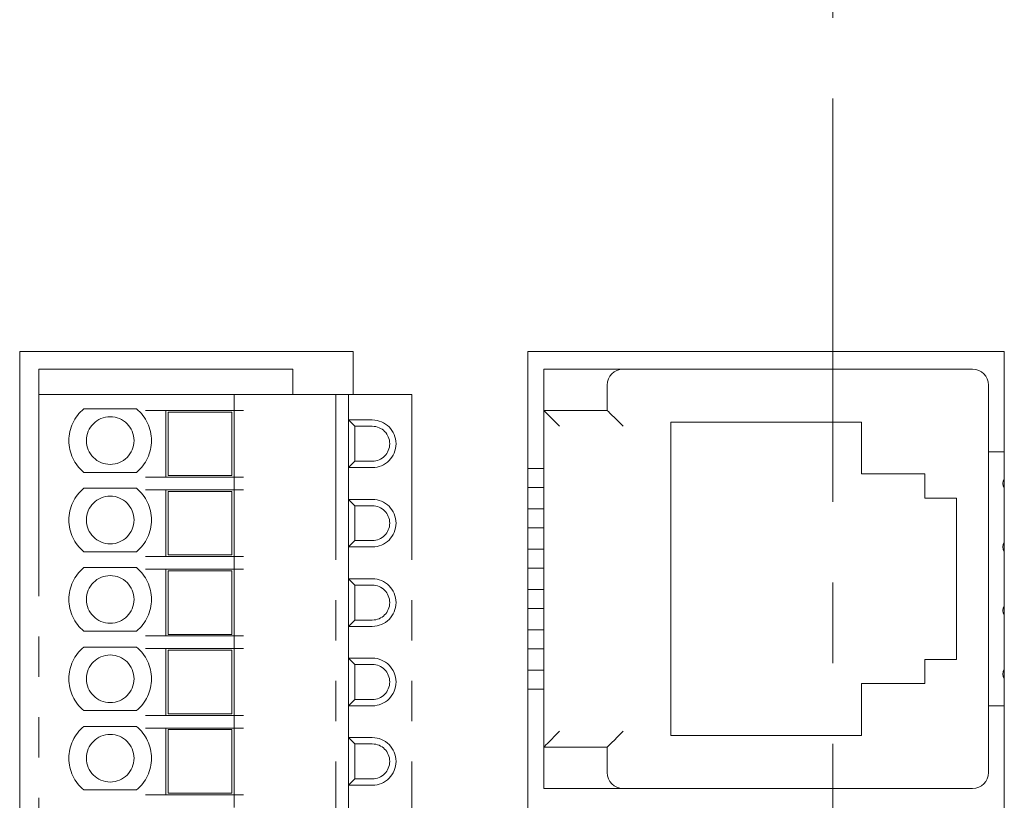
# Model space of a CAD drawing. Units: millimetres. Extents: x 18 to 632, y 10 to 404.
# Drawn here: x 53 to 84, y 170 to 195 of the extents above; entities that cross this region are included whole.
import ezdxf

# ---------------------------------------------------------------- set-up
doc = ezdxf.new("R2010")
doc.units = ezdxf.units.MM
doc.linetypes.add('CENTERX2', pattern=[20.32, 12.7, -2.54, 2.54, -2.54])
doc.linetypes.add('PHANTOM', pattern=[12.7, 6.35, -1.27, 1.27, -1.27, 1.27, -1.27])

msp = doc.modelspace()

# ---------------------------------------------------------------- linework, layer by layer
at = {"color": 7, "linetype": 'CENTERX2', "lineweight": 0}
msp.add_line((78.435, 273.392), (78.435, 65.532), dxfattribs=at)
at = {"color": 7, "linetype": 'Continuous', "lineweight": 15}
for p, q in [((52.835, 184.137), (63.335, 184.137)), ((52.835, 184.137), (52.835, 150.837)), ((63.335, 184.137), (63.335, 182.787)), ((68.835, 184.137), (68.835, 154.837)), ((83.835, 184.137), (68.835, 184.137)), ((83.835, 184.137), (83.835, 154.837)), ((61.435, 183.587), (53.435, 183.587)), ((53.435, 183.587), (53.435, 182.787)), ((61.435, 182.787), (61.435, 183.587)), ((69.335, 183.587), (69.335, 182.287)), ((71.835, 183.587), (69.335, 183.587)), ((71.835, 183.587), (82.835, 183.587)), ((71.335, 182.287), (71.335, 183.087)), ((83.335, 183.087), (83.335, 170.887)), ((69.335, 171.687), (69.335, 182.287)), ((69.335, 182.287), (71.335, 182.287)), ((79.335, 181.917), (73.335, 181.917)), ((73.335, 181.917), (73.335, 172.057)), ((79.335, 180.287), (79.335, 181.917)), ((83.335, 180.987), (83.835, 180.987)), ((68.835, 180.462), (69.335, 180.462)), ((81.335, 180.287), (79.335, 180.287)), ((81.335, 179.527), (81.335, 180.287)), ((69.335, 179.862), (68.835, 179.862)), ((82.335, 179.527), (81.335, 179.527)), ((82.335, 174.447), (82.335, 179.527)), ((68.835, 179.192), (69.335, 179.192)), ((69.335, 178.592), (68.835, 178.592)), ((68.835, 177.922), (69.335, 177.922)), ((69.335, 177.322), (68.835, 177.322)), ((68.835, 176.652), (69.335, 176.652)), ((69.335, 176.052), (68.835, 176.052)), ((68.835, 175.382), (69.335, 175.382)), ((69.335, 174.782), (68.835, 174.782)), ((81.335, 173.687), (81.335, 174.447)), ((81.335, 174.447), (82.335, 174.447)), ((68.835, 174.112), (69.335, 174.112)), ((79.335, 172.057), (79.335, 173.687)), ((79.335, 173.687), (81.335, 173.687)), ((69.335, 173.512), (68.835, 173.512)), ((83.835, 172.987), (83.335, 172.987)), ((73.335, 172.057), (79.335, 172.057)), ((71.335, 171.687), (69.335, 171.687)), ((69.335, 171.687), (69.335, 170.387)), ((71.335, 170.887), (71.335, 171.687)), ((69.335, 170.387), (71.835, 170.387)), ((82.835, 170.387), (71.835, 170.387))]:
    msp.add_line(p, q, dxfattribs=at)
at = {"color": 7, "linetype": 'PHANTOM', "lineweight": 0}
for p, q in [((53.435, 182.787), (53.435, 152.187)), ((53.735, 182.787), (56.794, 182.787)), ((56.794, 182.787), (57.066, 182.787)), ((57.066, 182.787), (57.604, 182.787)), ((57.604, 182.787), (57.876, 182.787)), ((57.876, 182.787), (59.285, 182.787)), ((59.285, 182.787), (59.585, 182.787)), ((59.585, 182.787), (59.885, 182.787)), ((59.585, 182.787), (59.585, 182.287)), ((59.885, 182.787), (62.785, 182.787)), ((62.785, 152.187), (62.785, 182.787)), ((64.885, 182.787), (63.185, 182.787)), ((63.185, 182.787), (63.185, 181.987)), ((65.185, 152.187), (65.185, 182.787)), ((56.516, 182.337), (54.855, 182.337)), ((57.066, 182.287), (56.794, 182.287)), ((57.604, 182.287), (57.066, 182.287)), ((57.435, 180.187), (57.435, 182.287)), ((57.876, 182.287), (57.604, 182.287)), ((59.285, 182.287), (57.876, 182.287)), ((59.585, 182.287), (59.285, 182.287)), ((59.885, 182.287), (59.585, 182.287)), ((59.585, 182.287), (59.585, 180.187)), ((57.51, 180.237), (57.51, 182.237)), ((57.825, 182.237), (57.71, 182.237)), ((58.218, 182.237), (58.069, 182.237)), ((58.952, 182.237), (58.803, 182.237)), ((59.31, 182.237), (59.196, 182.237)), ((59.51, 182.237), (59.51, 180.237)), ((63.185, 180.487), (63.185, 181.987)), ((63.185, 181.987), (63.935, 181.987)), ((63.385, 181.787), (63.185, 181.987)), ((63.935, 181.787), (63.385, 181.787)), ((63.385, 181.787), (63.385, 180.687)), ((63.185, 180.487), (63.385, 180.687)), ((63.185, 179.487), (63.185, 180.487)), ((63.935, 180.487), (63.185, 180.487)), ((63.935, 180.687), (63.385, 180.687)), ((56.516, 180.337), (54.855, 180.337)), ((57.604, 180.187), (57.066, 180.187)), ((57.71, 180.237), (57.825, 180.237)), ((57.876, 180.187), (59.285, 180.187)), ((58.069, 180.237), (58.218, 180.237)), ((58.803, 180.237), (58.952, 180.237)), ((59.196, 180.237), (59.31, 180.237)), ((59.585, 180.187), (59.585, 179.787)), ((54.855, 179.837), (56.516, 179.837)), ((57.066, 179.787), (56.794, 179.787)), ((57.604, 179.787), (57.066, 179.787)), ((57.435, 177.687), (57.435, 179.787)), ((57.51, 177.737), (57.51, 179.737)), ((57.604, 179.787), (57.876, 179.787)), ((57.825, 179.737), (57.71, 179.737)), ((59.285, 179.787), (57.876, 179.787)), ((58.218, 179.737), (58.069, 179.737)), ((58.952, 179.737), (58.803, 179.737)), ((59.31, 179.737), (59.196, 179.737)), ((59.51, 179.737), (59.51, 177.737)), ((59.585, 179.787), (59.585, 177.687)), ((63.185, 177.987), (63.185, 179.487)), ((63.185, 179.487), (63.935, 179.487)), ((63.385, 179.287), (63.185, 179.487)), ((63.935, 179.287), (63.385, 179.287)), ((63.385, 178.187), (63.385, 179.287)), ((63.185, 177.987), (63.385, 178.187)), ((63.185, 176.987), (63.185, 177.987)), ((63.935, 177.987), (63.185, 177.987)), ((63.385, 178.187), (63.935, 178.187)), ((54.855, 177.837), (56.516, 177.837)), ((57.604, 177.687), (57.066, 177.687)), ((57.71, 177.737), (57.825, 177.737)), ((57.876, 177.687), (59.285, 177.687)), ((58.069, 177.737), (58.218, 177.737)), ((58.803, 177.737), (58.952, 177.737)), ((59.196, 177.737), (59.31, 177.737)), ((59.585, 177.687), (59.585, 177.287)), ((54.855, 177.337), (56.516, 177.337)), ((57.066, 177.287), (56.794, 177.287)), ((57.604, 177.287), (57.066, 177.287)), ((57.435, 175.187), (57.435, 177.287)), ((57.51, 175.237), (57.51, 177.237)), ((57.604, 177.287), (57.876, 177.287)), ((57.825, 177.237), (57.71, 177.237)), ((59.285, 177.287), (57.876, 177.287)), ((58.218, 177.237), (58.069, 177.237)), ((58.952, 177.237), (58.803, 177.237)), ((59.31, 177.237), (59.196, 177.237)), ((59.51, 177.237), (59.51, 175.237)), ((59.585, 177.287), (59.585, 175.187)), ((63.185, 175.487), (63.185, 176.987)), ((63.185, 176.987), (63.935, 176.987)), ((63.385, 176.787), (63.185, 176.987)), ((63.935, 176.787), (63.385, 176.787)), ((63.385, 175.687), (63.385, 176.787)), ((63.185, 175.487), (63.385, 175.687)), ((63.185, 174.487), (63.185, 175.487)), ((63.935, 175.487), (63.185, 175.487)), ((63.385, 175.687), (63.935, 175.687)), ((54.855, 175.337), (56.516, 175.337)), ((57.604, 175.187), (57.066, 175.187)), ((57.71, 175.237), (57.825, 175.237)), ((57.876, 175.187), (59.285, 175.187)), ((58.069, 175.237), (58.218, 175.237)), ((58.803, 175.237), (58.952, 175.237)), ((59.196, 175.237), (59.31, 175.237)), ((59.585, 175.187), (59.585, 174.787)), ((54.855, 174.837), (56.516, 174.837)), ((57.066, 174.787), (56.794, 174.787)), ((57.604, 174.787), (57.066, 174.787)), ((57.435, 172.687), (57.435, 174.787)), ((57.51, 172.737), (57.51, 174.737)), ((57.604, 174.787), (57.876, 174.787)), ((57.825, 174.737), (57.71, 174.737)), ((59.285, 174.787), (57.876, 174.787)), ((58.218, 174.737), (58.069, 174.737)), ((58.952, 174.737), (58.803, 174.737)), ((59.31, 174.737), (59.196, 174.737)), ((59.51, 174.737), (59.51, 172.737)), ((59.585, 174.787), (59.585, 172.687)), ((63.185, 172.987), (63.185, 174.487)), ((63.185, 174.487), (63.935, 174.487)), ((63.385, 174.287), (63.185, 174.487)), ((63.935, 174.287), (63.385, 174.287)), ((63.385, 173.187), (63.385, 174.287)), ((63.185, 172.987), (63.385, 173.187)), ((63.185, 171.987), (63.185, 172.987)), ((63.935, 172.987), (63.185, 172.987)), ((63.385, 173.187), (63.935, 173.187)), ((54.855, 172.837), (56.516, 172.837)), ((57.604, 172.687), (57.066, 172.687)), ((57.71, 172.737), (57.825, 172.737)), ((57.876, 172.687), (59.285, 172.687)), ((58.069, 172.737), (58.218, 172.737)), ((58.803, 172.737), (58.952, 172.737)), ((59.196, 172.737), (59.31, 172.737)), ((59.585, 172.687), (59.585, 172.287)), ((54.855, 172.337), (56.516, 172.337)), ((57.066, 172.287), (56.794, 172.287)), ((57.604, 172.287), (57.066, 172.287)), ((57.435, 170.187), (57.435, 172.287)), ((57.51, 170.237), (57.51, 172.237)), ((57.604, 172.287), (57.876, 172.287)), ((57.825, 172.237), (57.71, 172.237)), ((59.285, 172.287), (57.876, 172.287)), ((58.218, 172.237), (58.069, 172.237)), ((58.952, 172.237), (58.803, 172.237)), ((59.31, 172.237), (59.196, 172.237)), ((59.51, 172.237), (59.51, 170.237)), ((59.585, 172.287), (59.585, 170.187)), ((63.185, 170.487), (63.185, 171.987)), ((63.185, 171.987), (63.935, 171.987)), ((63.385, 171.787), (63.185, 171.987)), ((63.935, 171.787), (63.385, 171.787)), ((63.385, 170.687), (63.385, 171.787)), ((63.185, 170.487), (63.385, 170.687)), ((63.385, 170.687), (63.935, 170.687)), ((54.855, 170.337), (56.516, 170.337)), ((57.71, 170.237), (57.825, 170.237)), ((58.069, 170.237), (58.218, 170.237)), ((58.803, 170.237), (58.952, 170.237)), ((59.196, 170.237), (59.31, 170.237)), ((63.185, 169.487), (63.185, 170.487)), ((63.935, 170.487), (63.185, 170.487)), ((57.604, 170.187), (57.066, 170.187)), ((57.876, 170.187), (59.285, 170.187)), ((59.585, 170.187), (59.585, 169.787))]:
    msp.add_line(p, q, dxfattribs=at)
at = {"color": 7, "linetype": 'PHANTOM', "lineweight": 0, "flags": 128}
for points in [[(53.735, 182.787), (53.677, 182.787), (53.621, 182.787), (53.569, 182.787), (53.523, 182.787), (53.486, 182.787), (53.458, 182.787), (53.441, 182.787), (53.435, 182.787)], [(63.185, 182.787), (63.17, 182.787), (63.127, 182.787), (63.062, 182.787), (62.985, 182.787), (62.909, 182.787), (62.844, 182.787), (62.801, 182.787), (62.785, 182.787)], [(65.185, 182.787), (65.18, 182.787), (65.163, 182.787), (65.135, 182.787), (65.098, 182.787), (65.052, 182.787), (65, 182.787), (64.944, 182.787), (64.885, 182.787)], [(57.71, 182.237), (57.671, 182.237), (57.634, 182.237), (57.599, 182.237), (57.569, 182.237), (57.544, 182.237), (57.526, 182.237), (57.514, 182.237), (57.51, 182.237)], [(58.069, 182.237), (58.057, 182.237), (58.037, 182.237), (58.012, 182.237), (57.982, 182.237), (57.947, 182.237), (57.908, 182.237), (57.867, 182.237), (57.825, 182.237)], [(58.803, 182.237), (58.765, 182.237), (58.698, 182.237), (58.61, 182.237), (58.51, 182.237), (58.411, 182.237), (58.323, 182.237), (58.256, 182.237), (58.218, 182.237)], [(59.196, 182.237), (59.154, 182.237), (59.113, 182.237), (59.074, 182.237), (59.039, 182.237), (59.009, 182.237), (58.983, 182.237), (58.964, 182.237), (58.952, 182.237)], [(59.31, 182.237), (59.349, 182.237), (59.387, 182.237), (59.422, 182.237), (59.452, 182.237), (59.477, 182.237), (59.495, 182.237), (59.507, 182.237), (59.51, 182.237)], [(56.794, 180.187), (56.837, 180.187), (56.878, 180.187), (56.918, 180.187), (56.955, 180.187), (56.99, 180.187), (57.02, 180.187), (57.046, 180.187), (57.066, 180.187)], [(57.51, 180.237), (57.514, 180.237), (57.526, 180.237), (57.544, 180.237), (57.569, 180.237), (57.599, 180.237), (57.634, 180.237), (57.671, 180.237), (57.71, 180.237)], [(57.604, 180.187), (57.625, 180.187), (57.65, 180.187), (57.681, 180.187), (57.715, 180.187), (57.752, 180.187), (57.792, 180.187), (57.834, 180.187), (57.876, 180.187)], [(57.825, 180.237), (57.867, 180.237), (57.908, 180.237), (57.947, 180.237), (57.982, 180.237), (58.012, 180.237), (58.037, 180.237), (58.057, 180.237), (58.069, 180.237)], [(58.218, 180.237), (58.256, 180.237), (58.323, 180.237), (58.411, 180.237), (58.51, 180.237), (58.61, 180.237), (58.698, 180.237), (58.765, 180.237), (58.803, 180.237)], [(58.952, 180.237), (58.964, 180.237), (58.983, 180.237), (59.009, 180.237), (59.039, 180.237), (59.074, 180.237), (59.113, 180.237), (59.154, 180.237), (59.196, 180.237)], [(59.285, 180.187), (59.344, 180.187), (59.4, 180.187), (59.452, 180.187), (59.498, 180.187), (59.535, 180.187), (59.563, 180.187), (59.58, 180.187), (59.585, 180.187)], [(59.31, 180.237), (59.349, 180.237), (59.387, 180.237), (59.422, 180.237), (59.452, 180.237), (59.477, 180.237), (59.495, 180.237), (59.507, 180.237), (59.51, 180.237)], [(59.585, 180.187), (59.591, 180.187), (59.608, 180.187), (59.636, 180.187), (59.673, 180.187), (59.719, 180.187), (59.771, 180.187), (59.827, 180.187), (59.885, 180.187)], [(57.71, 179.737), (57.671, 179.737), (57.634, 179.737), (57.599, 179.737), (57.569, 179.737), (57.544, 179.737), (57.526, 179.737), (57.514, 179.737), (57.51, 179.737)], [(58.069, 179.737), (58.057, 179.737), (58.037, 179.737), (58.012, 179.737), (57.982, 179.737), (57.947, 179.737), (57.908, 179.737), (57.867, 179.737), (57.825, 179.737)], [(58.803, 179.737), (58.765, 179.737), (58.698, 179.737), (58.61, 179.737), (58.51, 179.737), (58.411, 179.737), (58.323, 179.737), (58.256, 179.737), (58.218, 179.737)], [(59.196, 179.737), (59.154, 179.737), (59.113, 179.737), (59.074, 179.737), (59.039, 179.737), (59.009, 179.737), (58.983, 179.737), (58.964, 179.737), (58.952, 179.737)], [(59.585, 179.787), (59.58, 179.787), (59.563, 179.787), (59.535, 179.787), (59.498, 179.787), (59.452, 179.787), (59.4, 179.787), (59.344, 179.787), (59.285, 179.787)], [(59.51, 179.737), (59.507, 179.737), (59.495, 179.737), (59.477, 179.737), (59.452, 179.737), (59.422, 179.737), (59.387, 179.737), (59.349, 179.737), (59.31, 179.737)], [(59.885, 179.787), (59.827, 179.787), (59.771, 179.787), (59.719, 179.787), (59.673, 179.787), (59.636, 179.787), (59.608, 179.787), (59.591, 179.787), (59.585, 179.787)], [(56.794, 177.687), (56.837, 177.687), (56.878, 177.687), (56.918, 177.687), (56.955, 177.687), (56.99, 177.687), (57.02, 177.687), (57.046, 177.687), (57.066, 177.687)], [(57.71, 177.737), (57.671, 177.737), (57.634, 177.737), (57.599, 177.737), (57.569, 177.737), (57.544, 177.737), (57.526, 177.737), (57.514, 177.737), (57.51, 177.737)], [(57.604, 177.687), (57.625, 177.687), (57.65, 177.687), (57.681, 177.687), (57.715, 177.687), (57.752, 177.687), (57.792, 177.687), (57.834, 177.687), (57.876, 177.687)], [(57.825, 177.737), (57.867, 177.737), (57.908, 177.737), (57.947, 177.737), (57.982, 177.737), (58.012, 177.737), (58.037, 177.737), (58.057, 177.737), (58.069, 177.737)], [(58.218, 177.737), (58.256, 177.737), (58.323, 177.737), (58.411, 177.737), (58.51, 177.737), (58.61, 177.737), (58.698, 177.737), (58.765, 177.737), (58.803, 177.737)], [(58.952, 177.737), (58.964, 177.737), (58.983, 177.737), (59.009, 177.737), (59.039, 177.737), (59.074, 177.737), (59.113, 177.737), (59.154, 177.737), (59.196, 177.737)], [(59.285, 177.687), (59.344, 177.687), (59.4, 177.687), (59.452, 177.687), (59.498, 177.687), (59.535, 177.687), (59.563, 177.687), (59.58, 177.687), (59.585, 177.687)], [(59.31, 177.737), (59.349, 177.737), (59.387, 177.737), (59.422, 177.737), (59.452, 177.737), (59.477, 177.737), (59.495, 177.737), (59.507, 177.737), (59.51, 177.737)], [(59.585, 177.687), (59.591, 177.687), (59.608, 177.687), (59.636, 177.687), (59.673, 177.687), (59.719, 177.687), (59.771, 177.687), (59.827, 177.687), (59.885, 177.687)], [(57.71, 177.237), (57.671, 177.237), (57.634, 177.237), (57.599, 177.237), (57.569, 177.237), (57.544, 177.237), (57.526, 177.237), (57.514, 177.237), (57.51, 177.237)], [(58.069, 177.237), (58.057, 177.237), (58.037, 177.237), (58.012, 177.237), (57.982, 177.237), (57.947, 177.237), (57.908, 177.237), (57.867, 177.237), (57.825, 177.237)], [(58.803, 177.237), (58.765, 177.237), (58.698, 177.237), (58.61, 177.237), (58.51, 177.237), (58.411, 177.237), (58.323, 177.237), (58.256, 177.237), (58.218, 177.237)], [(59.196, 177.237), (59.154, 177.237), (59.113, 177.237), (59.074, 177.237), (59.039, 177.237), (59.009, 177.237), (58.983, 177.237), (58.964, 177.237), (58.952, 177.237)], [(59.585, 177.287), (59.58, 177.287), (59.563, 177.287), (59.535, 177.287), (59.498, 177.287), (59.452, 177.287), (59.4, 177.287), (59.344, 177.287), (59.285, 177.287)], [(59.51, 177.237), (59.507, 177.237), (59.495, 177.237), (59.477, 177.237), (59.452, 177.237), (59.422, 177.237), (59.387, 177.237), (59.349, 177.237), (59.31, 177.237)], [(59.885, 177.287), (59.827, 177.287), (59.771, 177.287), (59.719, 177.287), (59.673, 177.287), (59.636, 177.287), (59.608, 177.287), (59.591, 177.287), (59.585, 177.287)], [(56.794, 175.187), (56.837, 175.187), (56.878, 175.187), (56.918, 175.187), (56.955, 175.187), (56.99, 175.187), (57.02, 175.187), (57.046, 175.187), (57.066, 175.187)], [(57.71, 175.237), (57.671, 175.237), (57.634, 175.237), (57.599, 175.237), (57.569, 175.237), (57.544, 175.237), (57.526, 175.237), (57.514, 175.237), (57.51, 175.237)], [(57.604, 175.187), (57.625, 175.187), (57.65, 175.187), (57.681, 175.187), (57.715, 175.187), (57.752, 175.187), (57.792, 175.187), (57.834, 175.187), (57.876, 175.187)], [(57.825, 175.237), (57.867, 175.237), (57.908, 175.237), (57.947, 175.237), (57.982, 175.237), (58.012, 175.237), (58.037, 175.237), (58.057, 175.237), (58.069, 175.237)], [(58.218, 175.237), (58.256, 175.237), (58.323, 175.237), (58.411, 175.237), (58.51, 175.237), (58.61, 175.237), (58.698, 175.237), (58.765, 175.237), (58.803, 175.237)], [(58.952, 175.237), (58.964, 175.237), (58.983, 175.237), (59.009, 175.237), (59.039, 175.237), (59.074, 175.237), (59.113, 175.237), (59.154, 175.237), (59.196, 175.237)], [(59.285, 175.187), (59.344, 175.187), (59.4, 175.187), (59.452, 175.187), (59.498, 175.187), (59.535, 175.187), (59.563, 175.187), (59.58, 175.187), (59.585, 175.187)], [(59.31, 175.237), (59.349, 175.237), (59.387, 175.237), (59.422, 175.237), (59.452, 175.237), (59.477, 175.237), (59.495, 175.237), (59.507, 175.237), (59.51, 175.237)], [(59.585, 175.187), (59.591, 175.187), (59.608, 175.187), (59.636, 175.187), (59.673, 175.187), (59.719, 175.187), (59.771, 175.187), (59.827, 175.187), (59.885, 175.187)], [(57.71, 174.737), (57.671, 174.737), (57.634, 174.737), (57.599, 174.737), (57.569, 174.737), (57.544, 174.737), (57.526, 174.737), (57.514, 174.737), (57.51, 174.737)], [(58.069, 174.737), (58.057, 174.737), (58.037, 174.737), (58.012, 174.737), (57.982, 174.737), (57.947, 174.737), (57.908, 174.737), (57.867, 174.737), (57.825, 174.737)], [(58.803, 174.737), (58.765, 174.737), (58.698, 174.737), (58.61, 174.737), (58.51, 174.737), (58.411, 174.737), (58.323, 174.737), (58.256, 174.737), (58.218, 174.737)], [(59.196, 174.737), (59.154, 174.737), (59.113, 174.737), (59.074, 174.737), (59.039, 174.737), (59.009, 174.737), (58.983, 174.737), (58.964, 174.737), (58.952, 174.737)], [(59.585, 174.787), (59.58, 174.787), (59.563, 174.787), (59.535, 174.787), (59.498, 174.787), (59.452, 174.787), (59.4, 174.787), (59.344, 174.787), (59.285, 174.787)], [(59.31, 174.737), (59.349, 174.737), (59.387, 174.737), (59.422, 174.737), (59.452, 174.737), (59.477, 174.737), (59.495, 174.737), (59.507, 174.737), (59.51, 174.737)], [(59.885, 174.787), (59.827, 174.787), (59.771, 174.787), (59.719, 174.787), (59.673, 174.787), (59.636, 174.787), (59.608, 174.787), (59.591, 174.787), (59.585, 174.787)], [(56.794, 172.687), (56.837, 172.687), (56.878, 172.687), (56.918, 172.687), (56.955, 172.687), (56.99, 172.687), (57.02, 172.687), (57.046, 172.687), (57.066, 172.687)], [(57.51, 172.737), (57.514, 172.737), (57.526, 172.737), (57.544, 172.737), (57.569, 172.737), (57.599, 172.737), (57.634, 172.737), (57.671, 172.737), (57.71, 172.737)], [(57.604, 172.687), (57.625, 172.687), (57.65, 172.687), (57.681, 172.687), (57.715, 172.687), (57.752, 172.687), (57.792, 172.687), (57.834, 172.687), (57.876, 172.687)], [(57.825, 172.737), (57.867, 172.737), (57.908, 172.737), (57.947, 172.737), (57.982, 172.737), (58.012, 172.737), (58.037, 172.737), (58.057, 172.737), (58.069, 172.737)], [(58.218, 172.737), (58.256, 172.737), (58.323, 172.737), (58.411, 172.737), (58.51, 172.737), (58.61, 172.737), (58.698, 172.737), (58.765, 172.737), (58.803, 172.737)], [(58.952, 172.737), (58.964, 172.737), (58.983, 172.737), (59.009, 172.737), (59.039, 172.737), (59.074, 172.737), (59.113, 172.737), (59.154, 172.737), (59.196, 172.737)], [(59.285, 172.687), (59.344, 172.687), (59.4, 172.687), (59.452, 172.687), (59.498, 172.687), (59.535, 172.687), (59.563, 172.687), (59.58, 172.687), (59.585, 172.687)], [(59.31, 172.737), (59.349, 172.737), (59.387, 172.737), (59.422, 172.737), (59.452, 172.737), (59.477, 172.737), (59.495, 172.737), (59.507, 172.737), (59.51, 172.737)], [(59.585, 172.687), (59.591, 172.687), (59.608, 172.687), (59.636, 172.687), (59.673, 172.687), (59.719, 172.687), (59.771, 172.687), (59.827, 172.687), (59.885, 172.687)], [(57.71, 172.237), (57.671, 172.237), (57.634, 172.237), (57.599, 172.237), (57.569, 172.237), (57.544, 172.237), (57.526, 172.237), (57.514, 172.237), (57.51, 172.237)], [(58.069, 172.237), (58.057, 172.237), (58.037, 172.237), (58.012, 172.237), (57.982, 172.237), (57.947, 172.237), (57.908, 172.237), (57.867, 172.237), (57.825, 172.237)], [(58.803, 172.237), (58.765, 172.237), (58.698, 172.237), (58.61, 172.237), (58.51, 172.237), (58.411, 172.237), (58.323, 172.237), (58.256, 172.237), (58.218, 172.237)], [(59.196, 172.237), (59.154, 172.237), (59.113, 172.237), (59.074, 172.237), (59.039, 172.237), (59.009, 172.237), (58.983, 172.237), (58.964, 172.237), (58.952, 172.237)], [(59.585, 172.287), (59.58, 172.287), (59.563, 172.287), (59.535, 172.287), (59.498, 172.287), (59.452, 172.287), (59.4, 172.287), (59.344, 172.287), (59.285, 172.287)], [(59.31, 172.237), (59.349, 172.237), (59.387, 172.237), (59.422, 172.237), (59.452, 172.237), (59.477, 172.237), (59.495, 172.237), (59.507, 172.237), (59.51, 172.237)], [(59.885, 172.287), (59.827, 172.287), (59.771, 172.287), (59.719, 172.287), (59.673, 172.287), (59.636, 172.287), (59.608, 172.287), (59.591, 172.287), (59.585, 172.287)], [(57.51, 170.237), (57.514, 170.237), (57.526, 170.237), (57.544, 170.237), (57.569, 170.237), (57.599, 170.237), (57.634, 170.237), (57.671, 170.237), (57.71, 170.237)], [(57.825, 170.237), (57.867, 170.237), (57.908, 170.237), (57.947, 170.237), (57.982, 170.237), (58.012, 170.237), (58.037, 170.237), (58.057, 170.237), (58.069, 170.237)], [(58.218, 170.237), (58.256, 170.237), (58.323, 170.237), (58.411, 170.237), (58.51, 170.237), (58.61, 170.237), (58.698, 170.237), (58.765, 170.237), (58.803, 170.237)], [(58.952, 170.237), (58.964, 170.237), (58.983, 170.237), (59.009, 170.237), (59.039, 170.237), (59.074, 170.237), (59.113, 170.237), (59.154, 170.237), (59.196, 170.237)], [(59.31, 170.237), (59.349, 170.237), (59.387, 170.237), (59.422, 170.237), (59.452, 170.237), (59.477, 170.237), (59.495, 170.237), (59.507, 170.237), (59.51, 170.237)], [(56.794, 170.187), (56.837, 170.187), (56.878, 170.187), (56.918, 170.187), (56.955, 170.187), (56.99, 170.187), (57.02, 170.187), (57.046, 170.187), (57.066, 170.187)], [(57.604, 170.187), (57.625, 170.187), (57.65, 170.187), (57.681, 170.187), (57.715, 170.187), (57.752, 170.187), (57.792, 170.187), (57.834, 170.187), (57.876, 170.187)], [(59.285, 170.187), (59.344, 170.187), (59.4, 170.187), (59.452, 170.187), (59.498, 170.187), (59.535, 170.187), (59.563, 170.187), (59.58, 170.187), (59.585, 170.187)], [(59.585, 170.187), (59.591, 170.187), (59.608, 170.187), (59.636, 170.187), (59.673, 170.187), (59.719, 170.187), (59.771, 170.187), (59.827, 170.187), (59.885, 170.187)]]:
    msp.add_lwpolyline(points, dxfattribs=at)
at = {"color": 7, "linetype": 'Continuous', "lineweight": 15, "flags": 128}
for points in [[(69.835, 181.787), (69.738, 181.884), (69.644, 181.978), (69.558, 182.065), (69.482, 182.14), (69.42, 182.203), (69.373, 182.249), (69.345, 182.277), (69.335, 182.287)], [(71.835, 181.787), (71.738, 181.884), (71.644, 181.978), (71.558, 182.065), (71.482, 182.14), (71.42, 182.203), (71.373, 182.249), (71.345, 182.277), (71.335, 182.287)], [(69.835, 172.187), (69.749, 172.1), (69.664, 172.016), (69.585, 171.937), (69.514, 171.865), (69.452, 171.804), (69.402, 171.754), (69.366, 171.717), (69.343, 171.694), (69.335, 171.687)], [(71.835, 172.187), (71.738, 172.089), (71.644, 171.995), (71.558, 171.909), (71.482, 171.833), (71.42, 171.771), (71.373, 171.725), (71.345, 171.696), (71.335, 171.687)]]:
    msp.add_lwpolyline(points, dxfattribs=at)
at = {"color": 7, "linetype": 'PHANTOM', "lineweight": 0}
for centre in [(55.685, 181.337), (55.685, 178.837), (55.685, 176.337), (55.685, 173.837), (55.685, 171.337)]:
    msp.add_circle(centre, 0.75, dxfattribs=at)
at = {"color": 7, "linetype": 'Continuous', "lineweight": 15}
for centre, radius, start, end in [((71.835, 183.087), 0.5, 90, 180), ((82.835, 183.087), 0.5, 0, 90), ((84.035, 179.987), 0.25, 143.1301, 216.8699), ((84.035, 177.987), 0.25, 143.1301, 216.8699), ((84.035, 175.987), 0.25, 143.1301, 216.8699), ((84.035, 173.987), 0.25, 143.1301, 216.8699), ((71.835, 170.887), 0.5, 180, 270), ((82.835, 170.887), 0.5, 270, 0)]:
    msp.add_arc(centre, radius, start, end, dxfattribs=at)
at = {"color": 7, "linetype": 'PHANTOM', "lineweight": 0}
for centre, radius, start, end in [((55.685, 181.337), 1.3, 129.7151, 230.2849), ((55.685, 181.337), 1.3, 309.7151, 50.2849), ((63.935, 181.237), 0.75, 270.0001, 89.9999), ((63.935, 181.237), 0.55, 270.0002, 89.9998), ((55.685, 178.837), 1.3, 129.7151, 230.2849), ((55.685, 178.837), 1.3, 309.7151, 50.2849), ((63.935, 178.737), 0.75, 270.0001, 89.9999), ((63.935, 178.737), 0.55, 270.0002, 89.9998), ((55.685, 176.337), 1.3, 129.7151, 230.2849), ((55.685, 176.337), 1.3, 309.7151, 50.2849), ((63.935, 176.237), 0.75, 270.0001, 90), ((63.935, 176.237), 0.55, 270.0002, 89.9998), ((55.685, 173.837), 1.3, 129.7151, 230.2849), ((55.685, 173.837), 1.3, 309.7151, 50.2849), ((63.935, 173.737), 0.75, 270.0001, 90), ((63.935, 173.737), 0.55, 270.0002, 89.9998), ((55.685, 171.337), 1.3, 129.7151, 230.2849), ((55.685, 171.337), 1.3, 309.7151, 50.2849), ((63.935, 171.237), 0.75, 270.0001, 90), ((63.935, 171.237), 0.55, 270.0002, 89.9998)]:
    msp.add_arc(centre, radius, start, end, dxfattribs=at)

doc.saveas('drawing.dxf')
